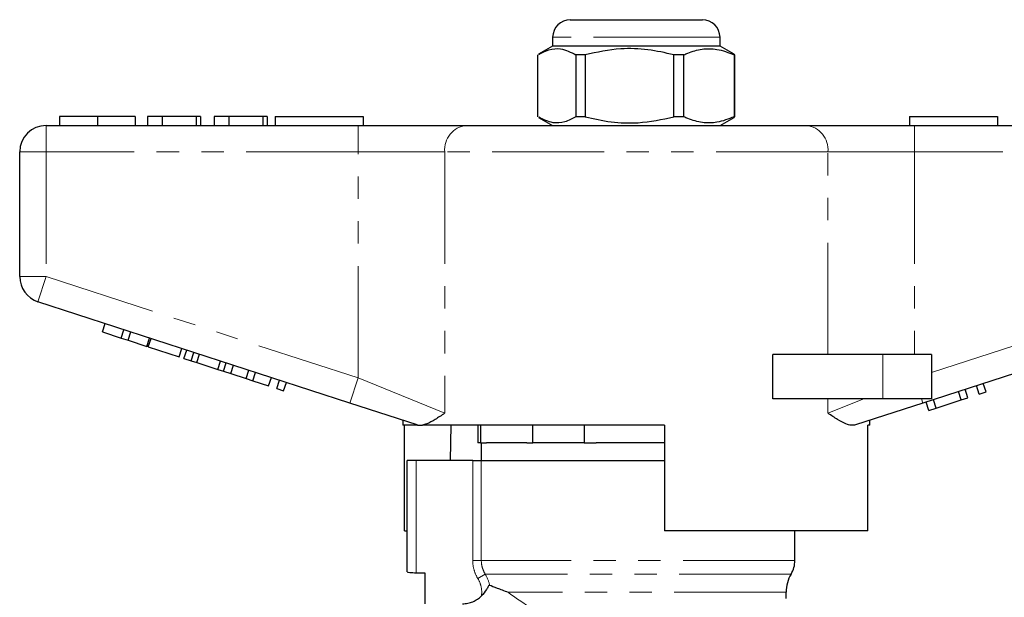
# Model space of a CAD drawing. Units: millimetres. Extents: x 16 to 411, y 57 to 277.
# Drawn here: x 94 to 150, y 235 to 267 of the extents above; entities that cross this region are included whole.
import ezdxf

# ---------------------------------------------------------------- set-up
doc = ezdxf.new("R2010")
doc.units = ezdxf.units.MM
doc.linetypes.add('PHANTOM', pattern=[12.7, 6.35, -1.27, 1.27, -1.27, 1.27, -1.27])

msp = doc.modelspace()

# ---------------------------------------------------------------- linework, layer by layer
at = {"color": 7, "linetype": 'Continuous', "lineweight": 25}
for p, q in [((124.989, 267.411), (131.83, 267.411)), ((131.83, 267.411), (132.489, 267.411)), ((123.989, 266.411), (123.989, 265.911)), ((133.489, 265.911), (133.489, 266.411)), ((123.989, 265.911), (123.193, 265.452)), ((133.489, 265.911), (123.989, 265.911)), ((134.284, 265.452), (133.489, 265.911)), ((123.14, 261.902), (123.14, 265.42)), ((125.835, 265.42), (125.314, 265.42)), ((125.314, 265.42), (125.314, 261.902)), ((125.835, 265.42), (125.835, 261.902)), ((131.434, 265.42), (130.864, 265.42)), ((130.864, 261.902), (130.864, 265.42)), ((131.434, 261.902), (131.434, 265.42)), ((134.337, 265.42), (134.28, 265.446)), ((134.337, 265.42), (134.288, 265.42)), ((134.288, 265.42), (134.288, 261.902)), ((134.337, 261.902), (134.337, 265.42)), ((95.995, 261.911), (95.995, 261.411)), ((98.148, 261.911), (98.148, 261.411)), ((100.29, 261.911), (100.29, 261.411)), ((100.995, 261.911), (100.995, 261.411)), ((101.828, 261.911), (100.995, 261.911)), ((101.828, 261.911), (101.828, 261.411)), ((103.751, 261.911), (101.828, 261.911)), ((103.751, 261.911), (103.751, 261.411)), ((104.008, 261.911), (103.751, 261.911)), ((104.008, 261.911), (104.008, 261.411)), ((104.777, 261.911), (104.777, 261.411)), ((105.61, 261.911), (104.777, 261.911)), ((105.61, 261.911), (105.61, 261.411)), ((107.533, 261.911), (105.61, 261.911)), ((107.533, 261.911), (107.533, 261.411)), ((107.79, 261.911), (107.533, 261.911)), ((107.79, 261.911), (107.79, 261.411)), ((108.239, 261.911), (108.239, 261.411)), ((108.239, 261.911), (113.239, 261.911)), ((113.239, 261.911), (113.239, 261.411)), ((123.192, 261.871), (123.989, 261.411)), ((125.835, 261.902), (125.314, 261.902)), ((131.434, 261.902), (130.864, 261.902)), ((133.489, 261.411), (134.286, 261.871)), ((134.28, 261.88), (134.337, 261.902)), ((134.337, 261.902), (134.288, 261.902)), ((144.239, 261.911), (149.239, 261.911)), ((144.239, 261.911), (144.239, 261.411)), ((149.239, 261.911), (149.239, 261.411)), ((95.239, 261.411), (112.941, 261.411)), ((112.941, 261.411), (119.096, 261.411)), ((119.096, 261.411), (138.381, 261.411)), ((138.381, 261.411), (144.536, 261.411)), ((144.536, 261.411), (162.239, 261.411)), ((93.739, 252.838), (93.739, 259.911)), ((112.478, 245.659), (94.775, 251.411)), ((162.702, 251.411), (145, 245.659)), ((98.437, 249.696), (98.591, 250.171)), ((99.503, 249.349), (99.658, 249.825)), ((98.437, 249.696), (99.503, 249.349)), ((99.503, 249.349), (99.888, 249.224)), ((99.888, 249.224), (100.042, 249.7)), ((100.954, 248.878), (101.109, 249.353)), ((101.04, 248.85), (101.194, 249.326)), ((99.888, 249.224), (100.954, 248.878)), ((101.04, 248.85), (102.789, 248.281)), ((102.789, 248.281), (102.944, 248.757)), ((103.062, 248.193), (103.217, 248.668)), ((103.062, 248.193), (103.472, 248.06)), ((103.472, 248.06), (103.627, 248.535)), ((103.792, 247.956), (103.946, 248.431)), ((136.485, 245.911), (136.485, 248.411)), ((142.739, 248.411), (136.485, 248.411)), ((145.489, 248.411), (142.739, 248.411)), ((145.489, 248.411), (145.489, 245.911)), ((103.472, 248.06), (103.792, 247.956)), ((103.792, 247.956), (104.988, 247.567)), ((104.988, 247.567), (105.142, 248.043)), ((105.307, 247.463), (105.462, 247.939)), ((105.717, 247.33), (105.872, 247.806)), ((104.988, 247.567), (105.307, 247.463)), ((105.307, 247.463), (105.717, 247.33)), ((105.717, 247.33), (106.588, 247.047)), ((106.588, 247.047), (106.742, 247.523)), ((106.588, 247.047), (106.972, 246.923)), ((106.972, 246.923), (107.126, 247.398)), ((107.868, 246.631), (108.022, 247.107)), ((106.972, 246.923), (107.868, 246.631)), ((108.337, 246.479), (108.492, 246.954)), ((108.337, 246.479), (108.721, 246.354)), ((108.721, 246.354), (108.876, 246.83)), ((148.203, 246.174), (148.049, 246.65)), ((148.587, 246.299), (148.433, 246.775)), ((142.739, 245.911), (136.485, 245.911)), ((145.489, 245.911), (142.739, 245.911)), ((147.179, 245.842), (147.024, 246.317)), ((147.179, 245.842), (147.563, 245.966)), ((147.563, 245.966), (147.408, 246.442)), ((148.203, 246.174), (148.587, 246.299)), ((116.291, 244.42), (112.478, 245.659)), ((145, 245.659), (141.186, 244.42)), ((145.344, 245.245), (145.189, 245.721)), ((145.344, 245.245), (145.752, 245.378)), ((145.752, 245.378), (145.597, 245.854)), ((145.752, 245.378), (147.179, 245.842)), ((115.489, 244.681), (115.489, 244.411)), ((116.322, 244.411), (115.489, 244.411)), ((115.586, 238.411), (115.586, 244.411)), ((116.322, 244.411), (116.291, 244.42)), ((130.339, 244.411), (116.608, 244.411)), ((118.209, 244.411), (118.176, 242.411)), ((119.739, 244.411), (119.739, 243.411)), ((119.898, 244.411), (119.898, 243.411)), ((122.856, 243.411), (122.856, 244.411)), ((125.781, 244.411), (125.781, 243.411)), ((130.339, 244.411), (130.339, 238.411)), ((141.989, 244.411), (141.873, 244.411)), ((141.873, 238.411), (141.873, 244.411)), ((141.989, 244.411), (141.989, 244.681)), ((119.898, 243.411), (119.739, 243.411)), ((119.898, 243.411), (120.238, 243.411)), ((119.939, 243.411), (119.939, 242.411)), ((122.516, 243.411), (120.238, 243.411)), ((122.516, 243.411), (122.856, 243.411)), ((125.781, 243.411), (122.856, 243.411)), ((125.781, 243.411), (126.46, 243.411)), ((130.339, 243.411), (126.46, 243.411)), ((115.739, 236.078), (115.739, 242.411)), ((116.239, 242.411), (115.739, 242.411)), ((119.452, 242.411), (116.239, 242.411)), ((119.452, 242.411), (119.94, 242.411)), ((119.94, 242.411), (130.339, 242.411)), ((115.586, 238.411), (115.739, 238.411)), ((141.873, 238.411), (130.339, 238.411)), ((137.739, 236.734), (137.739, 238.411)), ((116.239, 236.036), (116.739, 236.036)), ((116.739, 236.036), (116.739, 234.276)), ((137.239, 234.566), (137.239, 234.931))]:
    msp.add_line(p, q, dxfattribs=at)
at = {"color": 8, "linetype": 'PHANTOM', "lineweight": 18}
for p, q in [((132.655, 266.411), (123.989, 266.411)), ((133.489, 266.411), (132.655, 266.411)), ((95.239, 259.911), (95.239, 261.411)), ((112.941, 259.911), (112.941, 261.411)), ((144.536, 259.911), (144.536, 261.411)), ((93.739, 259.911), (95.239, 259.911)), ((95.239, 259.911), (95.239, 252.838)), ((112.941, 259.911), (95.239, 259.911)), ((117.865, 259.911), (112.941, 259.911)), ((112.941, 247.086), (112.941, 259.911)), ((139.612, 259.911), (117.865, 259.911)), ((117.865, 259.911), (117.865, 245.086)), ((139.612, 248.411), (139.612, 259.911)), ((144.536, 259.911), (139.612, 259.911)), ((144.536, 259.911), (144.536, 248.411)), ((162.239, 259.911), (144.536, 259.911)), ((93.739, 252.838), (95.239, 252.838)), ((94.775, 251.411), (95.239, 252.838)), ((95.239, 252.838), (112.941, 247.086)), ((145.489, 247.395), (162.239, 252.838)), ((142.739, 248.411), (142.739, 245.911)), ((112.478, 245.659), (112.941, 247.086)), ((112.941, 247.086), (117.865, 245.086)), ((139.612, 245.086), (139.612, 245.911)), ((139.612, 245.086), (141.644, 245.911)), ((144.918, 245.911), (145, 245.659)), ((116.239, 242.411), (116.239, 236.036)), ((119.452, 236.734), (119.452, 242.411)), ((119.94, 242.411), (119.94, 236.734)), ((119.452, 236.734), (119.94, 236.734)), ((137.739, 236.734), (119.94, 236.734)), ((119.744, 235.704), (120.162, 235.961)), ((137.524, 235.961), (120.162, 235.961)), ((137.239, 234.931), (121.455, 234.931))]:
    msp.add_line(p, q, dxfattribs=at)
at = {"color": 7, "linetype": 'Continuous', "lineweight": 25}
for centre, radius, start, end in [((124.989, 266.411), 1, 90, 180), ((132.489, 266.411), 1, 0, 90), ((95.239, 259.911), 1.5, 90, 180), ((95.239, 252.838), 1.5, 180, 252), ((136.239, 236.734), 1.5, 328.9973, 0), ((139.239, 234.931), 2, 148.9973, 180)]:
    msp.add_arc(centre, radius, start, end, dxfattribs=at)
at = {"color": 8, "linetype": 'PHANTOM', "lineweight": 18}
for centre, start, end in [((119.245, 260.034), 96.1819, 185.07), ((138.232, 260.034), 354.93, 83.8181)]:
    msp.add_arc(centre, 1.386, start, end, dxfattribs=at)
at = {"color": 7, "linetype": 'Continuous', "lineweight": 25}
for points, knots in [([(123.197, 265.446), (123.389, 265.545), (123.797, 265.756), (124.517, 265.812), (125.024, 265.563), (125.314, 265.42)], [0, 0, 0, 0, 0.275674, 0.585574, 1, 1, 1, 1]), ([(130.864, 265.42), (130.376, 265.53), (129.389, 265.753), (127.679, 265.812), (126.506, 265.563), (125.835, 265.42)], [0, 0, 0, 0, 0.294848, 0.596544, 1, 1, 1, 1]), ([(131.434, 265.42), (131.508, 265.453), (131.849, 265.604), (132.476, 265.779), (133.368, 265.779), (133.966, 265.546), (134.288, 265.42)], [0, 0, 0, 0, 0.07896, 0.365173, 0.658395, 1, 1, 1, 1]), ([(98.148, 261.911), (97.914, 261.911), (97.446, 261.911), (96.81, 261.911), (96.319, 261.911), (96.035, 261.911), (96.008, 261.911), (95.995, 261.911)], [0, 0, 0, 0, 0.1867581, 0.3731129, 0.5596681, 0.7795634, 1, 1, 1, 1]), ([(100.29, 261.911), (100.28, 261.911), (100.262, 261.911), (100.062, 261.911), (99.65, 261.911), (98.981, 261.911), (98.426, 261.911), (98.148, 261.911)], [0, 0, 0, 0, 0.187264, 0.374292, 0.561001, 0.780237, 1, 1, 1, 1]), ([(125.314, 261.902), (125.103, 261.792), (124.676, 261.57), (123.957, 261.509), (123.468, 261.748), (123.197, 261.88)], [0, 0, 0, 0, 0.302793, 0.612619, 1, 1, 1, 1]), ([(125.835, 261.902), (126.323, 261.792), (127.311, 261.57), (129.02, 261.51), (130.193, 261.759), (130.864, 261.902)], [0, 0, 0, 0, 0.2948477, 0.5965444, 1, 1, 1, 1]), ([(134.288, 261.902), (133.966, 261.776), (133.375, 261.546), (132.483, 261.542), (131.855, 261.716), (131.508, 261.869), (131.434, 261.902)], [0, 0, 0, 0, 0.341603, 0.627469, 0.921041, 1, 1, 1, 1]), ([(117.865, 245.086), (117.863, 245.085), (117.674, 244.958), (117.316, 244.72), (116.905, 244.491), (116.684, 244.432), (116.608, 244.411)], [0, 0, 0, 0, 0.004912, 0.396748, 0.793522, 1, 1, 1, 1]), ([(141.186, 244.42), (141.103, 244.407), (140.937, 244.379), (140.597, 244.485), (140.165, 244.716), (139.805, 244.956), (139.615, 245.085), (139.612, 245.086)], [0, 0, 0, 0, 0.1966709, 0.3982899, 0.6948012, 0.9962751, 1, 1, 1, 1]), ([(116.322, 244.411), (116.346, 244.411), (116.402, 244.411), (116.533, 244.411), (116.608, 244.411)], [0, 0, 0, 0, 0.420926, 1, 1, 1, 1]), ([(115.739, 236.078), (115.739, 236.069), (115.793, 236.058), (115.977, 236.042), (116.106, 236.036), (116.239, 236.036)], [0, 0, 0, 0, 0.5, 0.5, 1, 1, 1, 1]), ([(120.409, 235.338), (120.399, 235.342), (120.388, 235.333), (120.361, 235.301), (120.347, 235.278), (120.302, 235.201), (120.268, 235.139), (120.152, 234.954), (120.058, 234.83), (119.948, 234.719)], [0, 0, 0, 0, 0.125, 0.125, 0.25, 0.25, 0.5, 0.5, 1, 1, 1, 1]), ([(120.409, 235.338), (120.519, 235.295), (120.664, 235.237), (120.927, 235.134), (121.023, 235.097), (121.228, 235.018), (121.34, 234.975), (121.455, 234.931)], [0, 0, 0, 0, 0.5, 0.5, 0.75, 0.75, 1, 1, 1, 1]), ([(118.879, 234.276), (118.979, 234.276), (119.077, 234.286), (119.271, 234.324), (119.367, 234.353), (119.55, 234.428), (119.637, 234.474), (119.801, 234.584), (119.879, 234.648), (119.948, 234.719)], [0, 0, 0, 0, 0.25, 0.25, 0.5, 0.5, 0.75, 0.75, 1, 1, 1, 1])]:
    msp.add_open_spline(points, degree=3, knots=knots, dxfattribs=at)
at = {"color": 8, "linetype": 'PHANTOM', "lineweight": 18}
for points, knots in [([(119.744, 235.704), (119.649, 235.859), (119.575, 236.027), (119.476, 236.374), (119.452, 236.552), (119.452, 236.734)], [0, 0, 0, 0, 0.5, 0.5, 1, 1, 1, 1]), ([(119.94, 236.734), (119.94, 236.597), (119.959, 236.464), (120.034, 236.203), (120.09, 236.077), (120.162, 235.961)], [0, 0, 0, 0, 0.5, 0.5, 1, 1, 1, 1]), ([(119.948, 234.719), (119.973, 234.889), (119.968, 235.06), (119.898, 235.398), (119.835, 235.557), (119.744, 235.704)], [0, 0, 0, 0, 0.5, 0.5, 1, 1, 1, 1]), ([(121.455, 234.931), (121.841, 234.65), (122.302, 234.326), (123.077, 233.834), (123.35, 233.668), (123.927, 233.339), (124.233, 233.175), (124.553, 233.02)], [0, 0, 0, 0, 0.5, 0.5, 0.75, 0.75, 1, 1, 1, 1])]:
    msp.add_open_spline(points, degree=3, knots=knots, dxfattribs=at)
msp.add_open_spline([(120.162, 235.961), (120.28, 235.768), (120.362, 235.56), (120.409, 235.338)], degree=3, dxfattribs=at)

doc.saveas('drawing.dxf')
